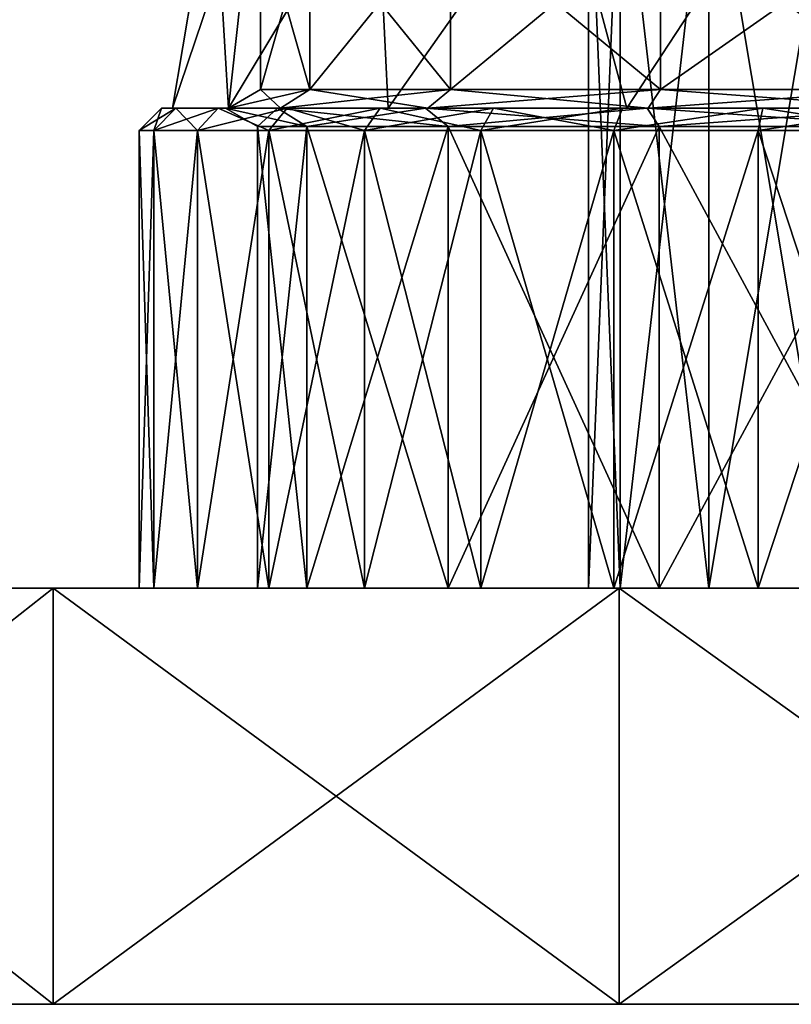
# Model space of a CAD drawing. Units: millimetres. Extents: x -86 to 86, y 46 to 120.
# Drawn here: x -28 to -4, y 46 to 77 of the extents above; entities that cross this region are included whole.
import ezdxf

# ---------------------------------------------------------------- set-up
doc = ezdxf.new("R2010")
doc.units = ezdxf.units.MM
doc.header["$LTSCALE"] = 65.185185
for name, color, linetype in [('1', 7, 'CONTINUOUS'), ('10', 7, 'CONTINUOUS'), ('11', 7, 'CONTINUOUS'), ('15', 7, 'CONTINUOUS'), ('16', 7, 'CONTINUOUS'), ('17', 7, 'CONTINUOUS'), ('2', 7, 'CONTINUOUS'), ('20', 7, 'CONTINUOUS'), ('21', 7, 'CONTINUOUS'), ('22', 7, 'CONTINUOUS'), ('25', 7, 'CONTINUOUS'), ('3', 7, 'CONTINUOUS'), ('30', 7, 'CONTINUOUS'), ('4', 7, 'CONTINUOUS'), ('42', 7, 'CONTINUOUS'), ('43', 7, 'CONTINUOUS'), ('44', 7, 'CONTINUOUS'), ('45', 7, 'CONTINUOUS'), ('5', 7, 'CONTINUOUS'), ('6', 7, 'CONTINUOUS'), ('7', 7, 'CONTINUOUS'), ('8', 7, 'CONTINUOUS'), ('9', 7, 'CONTINUOUS')]:
    doc.layers.add(name, color=color, linetype=linetype)

msp = doc.modelspace()

# ---------------------------------------------------------------- linework, layer by layer
at = {"layer": '1', "color": 7, "linetype": 'CONTINUOUS', "true_color": 0xaaaaaa}
for points in [[(-20.35, 73.423, 25.5), (-18.801, 73.423, 33.288), (-20.35, 59, 25.5), (-20.35, 73.423, 25.5)], [(-20.35, 59, 25.5), (-18.801, 73.423, 33.288), (-18.801, 59, 33.288), (-20.35, 59, 25.5)], [(-18.801, 73.423, 33.288), (-14.39, 73.423, 39.889), (-18.801, 59, 33.288), (-18.801, 73.423, 33.288)], [(-18.801, 59, 33.288), (-14.39, 73.423, 39.889), (-14.39, 59, 39.89), (-18.801, 59, 33.288)], [(-14.39, 73.423, 39.889), (-7.788, 73.423, 44.301), (-14.39, 59, 39.89), (-14.39, 73.423, 39.889)], [(-14.39, 59, 39.89), (-7.788, 73.423, 44.301), (-7.788, 59, 44.301), (-14.39, 59, 39.89)], [(-7.788, 73.423, 44.301), (0, 73.423, 45.85), (-7.788, 59, 44.301), (-7.788, 73.423, 44.301)], [(-7.788, 59, 44.301), (0, 73.423, 45.85), (0, 59, 45.85), (-7.788, 59, 44.301)]]:
    msp.add_3dface(points, dxfattribs=at)
at = {"layer": '10', "color": 7, "linetype": 'CONTINUOUS', "true_color": 0xaaaaaa}
for points in [[(-43.25, 46, -75.161), (-26.73, 46, -82.516), (-43.25, 46, 74.661), (-43.25, 46, -75.161)], [(-43.25, 46, 74.661), (-26.73, 46, -82.516), (-26.73, 46, 82.016), (-43.25, 46, 74.661)], [(-26.73, 46, -82.516), (-9.042, 46, -86.276), (-26.73, 46, 82.016), (-26.73, 46, -82.516)], [(-26.73, 46, 82.016), (-9.042, 46, -86.276), (-9.042, 46, 85.776), (-26.73, 46, 82.016)], [(-9.042, 46, -86.276), (9.042, 46, -86.276), (-9.042, 46, 85.776), (-9.042, 46, -86.276)], [(-9.042, 46, 85.776), (9.042, 46, -86.276), (9.042, 46, 85.776), (-9.042, 46, 85.776)]]:
    msp.add_3dface(points, dxfattribs=at)
at = {"layer": '11', "color": 7, "linetype": 'CONTINUOUS', "true_color": 0xaaaaaa}
for points in [[(-23, 74, 25.5), (-21.249, 74, 34.302), (-21.715, 81.669, 25.5), (-23, 74, 25.5)], [(-21.715, 81.669, 25.5), (-21.249, 74, 34.302), (-20.405, 81.669, 32.927), (-21.715, 81.669, 25.5)], [(-21.249, 74, 34.302), (-16.263, 74, 41.763), (-16.635, 81.669, 39.458), (-21.249, 74, 34.302)], [(-20.405, 81.669, 32.927), (-21.249, 74, 34.302), (-16.635, 81.669, 39.458), (-20.405, 81.669, 32.927)], [(-16.635, 81.669, 39.458), (-16.263, 74, 41.763), (-10.857, 81.669, 44.306), (-16.635, 81.669, 39.458)], [(-16.263, 74, 41.763), (-8.802, 74, 46.749), (-10.857, 81.669, 44.306), (-16.263, 74, 41.763)], [(-10.857, 81.669, 44.306), (-8.802, 74, 46.749), (-3.771, 81.669, 46.885), (-10.857, 81.669, 44.306)], [(-8.802, 74, 46.749), (0, 74, 48.5), (-3.771, 81.669, 46.885), (-8.802, 74, 46.749)], [(-3.771, 81.669, 46.885), (0, 74, 48.5), (3.771, 81.669, 46.885), (-3.771, 81.669, 46.885)]]:
    msp.add_3dface(points, dxfattribs=at)
at = {"layer": '15', "color": 7, "linetype": 'CONTINUOUS', "true_color": 0xaaaaaa}
for points in [[(-20.25, 80, 25.5), (-18.709, 80, 33.249), (-20.25, 74.577, 25.5), (-20.25, 80, 25.5)], [(-20.25, 74.577, 25.5), (-18.709, 80, 33.249), (-18.709, 74.577, 33.249), (-20.25, 74.577, 25.5)], [(-18.709, 80, 33.249), (-14.319, 80, 39.819), (-18.709, 74.577, 33.249), (-18.709, 80, 33.249)], [(-18.709, 74.577, 33.249), (-14.319, 80, 39.819), (-14.319, 74.577, 39.819), (-18.709, 74.577, 33.249)], [(-14.319, 80, 39.819), (-7.749, 80, 44.209), (-14.319, 74.577, 39.819), (-14.319, 80, 39.819)], [(-14.319, 74.577, 39.819), (-7.749, 80, 44.209), (-7.749, 74.577, 44.209), (-14.319, 74.577, 39.819)], [(-7.749, 80, 44.209), (0, 80, 45.75), (-7.749, 74.577, 44.209), (-7.749, 80, 44.209)], [(-7.749, 74.577, 44.209), (0, 80, 45.75), (0, 74.577, 45.75), (-7.749, 74.577, 44.209)]]:
    msp.add_3dface(points, dxfattribs=at)
at = {"layer": '16', "color": 7, "linetype": 'CONTINUOUS', "true_color": 0xaaaaaa}
for points in [[(-21.35, 74, 25.5), (-19.725, 74, 17.33), (-21.25, 74, 25.5), (-21.35, 74, 25.5)], [(-19.725, 74, 33.67), (-21.35, 74, 25.5), (-19.632, 74, 33.632), (-19.725, 74, 33.67)], [(-19.632, 74, 33.632), (-21.35, 74, 25.5), (-21.25, 74, 25.5), (-19.632, 74, 33.632)], [(-21.25, 74, 25.5), (-19.725, 74, 17.33), (-19.632, 74, 17.368), (-21.25, 74, 25.5)], [(-19.725, 74, 17.33), (-15.097, 74, 10.403), (-15.026, 74, 10.474), (-19.725, 74, 17.33)], [(-19.632, 74, 17.368), (-19.725, 74, 17.33), (-15.026, 74, 10.474), (-19.632, 74, 17.368)], [(-15.097, 74, 40.597), (-19.725, 74, 33.67), (-15.026, 74, 40.526), (-15.097, 74, 40.597)], [(-15.026, 74, 40.526), (-19.725, 74, 33.67), (-19.632, 74, 33.632), (-15.026, 74, 40.526)], [(-15.097, 74, 10.403), (-8.17, 74, 5.775), (-8.132, 74, 5.868), (-15.097, 74, 10.403)], [(-15.026, 74, 10.474), (-15.097, 74, 10.403), (-8.132, 74, 5.868), (-15.026, 74, 10.474)], [(-8.17, 74, 45.225), (-15.097, 74, 40.597), (-8.132, 74, 45.132), (-8.17, 74, 45.225)], [(-8.132, 74, 45.132), (-15.097, 74, 40.597), (-15.026, 74, 40.526), (-8.132, 74, 45.132)], [(-8.17, 74, 5.775), (0, 74, 4.15), (0, 74, 4.25), (-8.17, 74, 5.775)], [(-8.132, 74, 5.868), (-8.17, 74, 5.775), (0, 74, 4.25), (-8.132, 74, 5.868)], [(0, 74, 46.85), (-8.17, 74, 45.225), (0, 74, 46.75), (0, 74, 46.85)], [(0, 74, 46.75), (-8.17, 74, 45.225), (-8.132, 74, 45.132), (0, 74, 46.75)]]:
    msp.add_3dface(points, dxfattribs=at)
at = {"layer": '17', "color": 7, "linetype": 'CONTINUOUS', "true_color": 0xaaaaaa}
for points in [[(-21.249, 74, 16.698), (-23, 74, 25.5), (-20.405, 81.669, 18.073), (-21.249, 74, 16.698)], [(-23, 74, 25.5), (-21.715, 81.669, 25.5), (-20.405, 81.669, 18.073), (-23, 74, 25.5)], [(-16.263, 74, 9.237), (-21.249, 74, 16.698), (-16.635, 81.669, 11.542), (-16.263, 74, 9.237)], [(-16.635, 81.669, 11.542), (-21.249, 74, 16.698), (-20.405, 81.669, 18.073), (-16.635, 81.669, 11.542)], [(-10.857, 81.669, 6.694), (-16.263, 74, 9.237), (-16.635, 81.669, 11.542), (-10.857, 81.669, 6.694)], [(-8.802, 74, 4.251), (-16.263, 74, 9.237), (-10.857, 81.669, 6.694), (-8.802, 74, 4.251)], [(-3.771, 81.669, 4.115), (-8.802, 74, 4.251), (-10.857, 81.669, 6.694), (-3.771, 81.669, 4.115)], [(0, 74, 2.5), (-8.802, 74, 4.251), (-3.771, 81.669, 4.115), (0, 74, 2.5)], [(3.771, 81.669, 4.115), (0, 74, 2.5), (-3.771, 81.669, 4.115), (3.771, 81.669, 4.115)]]:
    msp.add_3dface(points, dxfattribs=at)
at = {"layer": '2', "color": 7, "linetype": 'CONTINUOUS', "true_color": 0xaaaaaa}
for points in [[(-24.05, 59, 25.5), (-23.588, 59, 30.192), (-24.05, 73.3, 25.5), (-24.05, 59, 25.5)], [(-24.05, 73.3, 25.5), (-23.588, 59, 30.192), (-23.588, 73.3, 30.192), (-24.05, 73.3, 25.5)], [(-23.588, 59, 30.192), (-22.219, 59, 34.704), (-23.588, 73.3, 30.192), (-23.588, 59, 30.192)], [(-23.588, 73.3, 30.192), (-22.219, 59, 34.704), (-22.219, 73.3, 34.704), (-23.588, 73.3, 30.192)], [(-22.219, 59, 34.704), (-19.997, 59, 38.861), (-22.219, 73.3, 34.704), (-22.219, 59, 34.704)], [(-22.219, 73.3, 34.704), (-19.997, 59, 38.861), (-19.997, 73.3, 38.861), (-22.219, 73.3, 34.704)], [(-19.997, 59, 38.861), (-17.006, 59, 42.506), (-19.997, 73.3, 38.861), (-19.997, 59, 38.861)], [(-19.997, 73.3, 38.861), (-17.006, 59, 42.506), (-17.006, 73.3, 42.506), (-19.997, 73.3, 38.861)], [(-17.006, 59, 42.506), (-13.361, 59, 45.497), (-17.006, 73.3, 42.506), (-17.006, 59, 42.506)], [(-17.006, 73.3, 42.506), (-13.361, 59, 45.497), (-13.361, 73.3, 45.497), (-17.006, 73.3, 42.506)], [(-13.361, 59, 45.497), (-9.204, 59, 47.719), (-13.361, 73.3, 45.497), (-13.361, 59, 45.497)], [(-13.361, 73.3, 45.497), (-9.204, 59, 47.719), (-9.204, 73.3, 47.719), (-13.361, 73.3, 45.497)], [(-9.204, 59, 47.719), (-4.692, 59, 49.088), (-9.204, 73.3, 47.719), (-9.204, 59, 47.719)], [(-9.204, 73.3, 47.719), (-4.692, 59, 49.088), (-4.692, 73.3, 49.088), (-9.204, 73.3, 47.719)], [(-4.692, 59, 49.088), (0, 59, 49.55), (-4.692, 73.3, 49.088), (-4.692, 59, 49.088)], [(-4.692, 73.3, 49.088), (0, 59, 49.55), (0, 73.3, 49.55), (-4.692, 73.3, 49.088)]]:
    msp.add_3dface(points, dxfattribs=at)
at = {"layer": '20', "color": 7, "linetype": 'CONTINUOUS', "true_color": 0xaaaaaa}
for points in [[(-20.25, 80, 25.5), (-20.25, 74.577, 25.5), (-18.709, 74.577, 17.751), (-20.25, 80, 25.5)], [(-18.709, 80, 17.751), (-20.25, 80, 25.5), (-18.709, 74.577, 17.751), (-18.709, 80, 17.751)], [(-14.319, 80, 11.181), (-18.709, 80, 17.751), (-14.319, 74.577, 11.181), (-14.319, 80, 11.181)], [(-14.319, 74.577, 11.181), (-18.709, 80, 17.751), (-18.709, 74.577, 17.751), (-14.319, 74.577, 11.181)], [(-7.749, 80, 6.791), (-14.319, 80, 11.181), (-7.749, 74.577, 6.791), (-7.749, 80, 6.791)], [(-7.749, 74.577, 6.791), (-14.319, 80, 11.181), (-14.319, 74.577, 11.181), (-7.749, 74.577, 6.791)], [(0, 80, 5.25), (-7.749, 80, 6.791), (0, 74.577, 5.25), (0, 80, 5.25)], [(0, 74.577, 5.25), (-7.749, 80, 6.791), (-7.749, 74.577, 6.791), (0, 74.577, 5.25)]]:
    msp.add_3dface(points, dxfattribs=at)
at = {"layer": '21', "color": 7, "linetype": 'CONTINUOUS', "true_color": 0xaaaaaa}
for points in [[(-20.25, 74.577, 25.5), (-18.709, 74.577, 33.249), (-21.25, 74, 25.5), (-20.25, 74.577, 25.5)], [(-18.709, 74.577, 33.249), (-19.632, 74, 33.632), (-21.25, 74, 25.5), (-18.709, 74.577, 33.249)], [(-18.709, 74.577, 33.249), (-14.319, 74.577, 39.819), (-19.632, 74, 33.632), (-18.709, 74.577, 33.249)], [(-14.319, 74.577, 39.819), (-15.026, 74, 40.526), (-19.632, 74, 33.632), (-14.319, 74.577, 39.819)], [(-14.319, 74.577, 39.819), (-7.749, 74.577, 44.209), (-15.026, 74, 40.526), (-14.319, 74.577, 39.819)], [(-7.749, 74.577, 44.209), (-8.132, 74, 45.132), (-15.026, 74, 40.526), (-7.749, 74.577, 44.209)], [(-7.749, 74.577, 44.209), (0, 74.577, 45.75), (-8.132, 74, 45.132), (-7.749, 74.577, 44.209)], [(0, 74.577, 45.75), (0, 74, 46.75), (-8.132, 74, 45.132), (0, 74.577, 45.75)]]:
    msp.add_3dface(points, dxfattribs=at)
at = {"layer": '22', "color": 7, "linetype": 'CONTINUOUS', "true_color": 0xaaaaaa}
for points in [[(-20.25, 74.577, 25.5), (-21.25, 74, 25.5), (-19.632, 74, 17.368), (-20.25, 74.577, 25.5)], [(-20.25, 74.577, 25.5), (-19.632, 74, 17.368), (-18.709, 74.577, 17.751), (-20.25, 74.577, 25.5)], [(-19.632, 74, 17.368), (-15.026, 74, 10.474), (-18.709, 74.577, 17.751), (-19.632, 74, 17.368)], [(-15.026, 74, 10.474), (-14.319, 74.577, 11.181), (-18.709, 74.577, 17.751), (-15.026, 74, 10.474)], [(-15.026, 74, 10.474), (-8.132, 74, 5.868), (-14.319, 74.577, 11.181), (-15.026, 74, 10.474)], [(-8.132, 74, 5.868), (-7.749, 74.577, 6.791), (-14.319, 74.577, 11.181), (-8.132, 74, 5.868)], [(-8.132, 74, 5.868), (0, 74, 4.25), (-7.749, 74.577, 6.791), (-8.132, 74, 5.868)], [(0, 74, 4.25), (0, 74.577, 5.25), (-7.749, 74.577, 6.791), (0, 74, 4.25)]]:
    msp.add_3dface(points, dxfattribs=at)
at = {"layer": '25', "color": 7, "linetype": 'CONTINUOUS', "true_color": 0xaaaaaa}
for points in [[(-10, 59, -34.5), (-9.01, 59, -30.161), (-10, 83, -34.5), (-10, 59, -34.5)], [(-10, 83, -34.5), (-9.01, 59, -30.161), (-9.01, 83, -30.161), (-10, 83, -34.5)], [(-9.01, 59, -30.161), (-6.235, 59, -26.682), (-9.01, 83, -30.161), (-9.01, 59, -30.161)], [(-9.01, 83, -30.161), (-6.235, 59, -26.682), (-6.235, 83, -26.682), (-9.01, 83, -30.161)], [(-6.235, 59, -26.682), (-2.225, 59, -24.751), (-6.235, 83, -26.682), (-6.235, 59, -26.682)], [(-6.235, 83, -26.682), (-2.225, 59, -24.751), (-2.225, 83, -24.751), (-6.235, 83, -26.682)]]:
    msp.add_3dface(points, dxfattribs=at)
at = {"layer": '3', "color": 7, "linetype": 'CONTINUOUS', "true_color": 0xaaaaaa}
for points in [[(-23.35, 74, 25.5), (-22.901, 74, 30.055), (-23, 74, 25.5), (-23.35, 74, 25.5)], [(-22.901, 74, 20.945), (-23.35, 74, 25.5), (-21.249, 74, 16.698), (-22.901, 74, 20.945)], [(-21.249, 74, 16.698), (-23.35, 74, 25.5), (-23, 74, 25.5), (-21.249, 74, 16.698)], [(-23, 74, 25.5), (-22.901, 74, 30.055), (-21.249, 74, 34.302), (-23, 74, 25.5)], [(-22.901, 74, 30.055), (-21.573, 74, 34.436), (-21.249, 74, 34.302), (-22.901, 74, 30.055)], [(-21.573, 74, 16.564), (-22.901, 74, 20.945), (-21.249, 74, 16.698), (-21.573, 74, 16.564)], [(-21.573, 74, 34.436), (-19.415, 74, 38.473), (-21.249, 74, 34.302), (-21.573, 74, 34.436)], [(-19.415, 74, 12.527), (-21.573, 74, 16.564), (-16.263, 74, 9.237), (-19.415, 74, 12.527)], [(-16.263, 74, 9.237), (-21.573, 74, 16.564), (-21.249, 74, 16.698), (-16.263, 74, 9.237)], [(-21.249, 74, 34.302), (-19.415, 74, 38.473), (-16.263, 74, 41.763), (-21.249, 74, 34.302)], [(-19.415, 74, 38.473), (-16.511, 74, 42.011), (-16.263, 74, 41.763), (-19.415, 74, 38.473)], [(-16.511, 74, 8.989), (-19.415, 74, 12.527), (-16.263, 74, 9.237), (-16.511, 74, 8.989)], [(-16.511, 74, 42.011), (-12.972, 74, 44.915), (-16.263, 74, 41.763), (-16.511, 74, 42.011)], [(-12.972, 74, 6.085), (-16.511, 74, 8.989), (-8.802, 74, 4.251), (-12.972, 74, 6.085)], [(-8.802, 74, 4.251), (-16.511, 74, 8.989), (-16.263, 74, 9.237), (-8.802, 74, 4.251)], [(-16.263, 74, 41.763), (-12.972, 74, 44.915), (-8.802, 74, 46.749), (-16.263, 74, 41.763)], [(-12.972, 74, 44.915), (-8.936, 74, 47.072), (-8.802, 74, 46.749), (-12.972, 74, 44.915)], [(-8.936, 74, 3.928), (-12.972, 74, 6.085), (-8.802, 74, 4.251), (-8.936, 74, 3.928)], [(-8.936, 74, 47.072), (-4.555, 74, 48.401), (-8.802, 74, 46.749), (-8.936, 74, 47.072)], [(-4.555, 74, 2.599), (-8.936, 74, 3.928), (0, 74, 2.5), (-4.555, 74, 2.599)], [(0, 74, 2.5), (-8.936, 74, 3.928), (-8.802, 74, 4.251), (0, 74, 2.5)], [(-8.802, 74, 46.749), (-4.555, 74, 48.401), (0, 74, 48.5), (-8.802, 74, 46.749)], [(-4.555, 74, 48.401), (0, 74, 48.85), (0, 74, 48.5), (-4.555, 74, 48.401)], [(0, 74, 2.15), (-4.555, 74, 2.599), (0, 74, 2.5), (0, 74, 2.15)]]:
    msp.add_3dface(points, dxfattribs=at)
at = {"layer": '30', "color": 7, "linetype": 'CONTINUOUS', "true_color": 0xaaaaaa}
for points in [[(-10, 59, -34.5), (-10, 83, -34.5), (-9.01, 83, -38.839), (-10, 59, -34.5)], [(-9.01, 59, -38.839), (-10, 59, -34.5), (-9.01, 83, -38.839), (-9.01, 59, -38.839)], [(-6.235, 59, -42.318), (-9.01, 59, -38.839), (-6.235, 83, -42.318), (-6.235, 59, -42.318)], [(-6.235, 83, -42.318), (-9.01, 59, -38.839), (-9.01, 83, -38.839), (-6.235, 83, -42.318)], [(-2.225, 59, -44.249), (-6.235, 59, -42.318), (-2.225, 83, -44.249), (-2.225, 59, -44.249)], [(-2.225, 83, -44.249), (-6.235, 59, -42.318), (-6.235, 83, -42.318), (-2.225, 83, -44.249)]]:
    msp.add_3dface(points, dxfattribs=at)
at = {"layer": '4', "color": 7, "linetype": 'CONTINUOUS', "true_color": 0xaaaaaa}
for points in [[(-20.35, 73.423, 25.5), (-20.35, 59, 25.5), (-18.801, 59, 17.712), (-20.35, 73.423, 25.5)], [(-18.801, 73.423, 17.712), (-20.35, 73.423, 25.5), (-18.801, 59, 17.712), (-18.801, 73.423, 17.712)], [(-14.39, 73.423, 11.111), (-18.801, 73.423, 17.712), (-14.39, 59, 11.11), (-14.39, 73.423, 11.111)], [(-14.39, 59, 11.11), (-18.801, 73.423, 17.712), (-18.801, 59, 17.712), (-14.39, 59, 11.11)], [(-7.788, 73.423, 6.699), (-14.39, 73.423, 11.111), (-7.788, 59, 6.699), (-7.788, 73.423, 6.699)], [(-7.788, 59, 6.699), (-14.39, 73.423, 11.111), (-14.39, 59, 11.11), (-7.788, 59, 6.699)], [(0, 73.423, 5.15), (-7.788, 73.423, 6.699), (0, 59, 5.15), (0, 73.423, 5.15)], [(0, 59, 5.15), (-7.788, 73.423, 6.699), (-7.788, 59, 6.699), (0, 59, 5.15)]]:
    msp.add_3dface(points, dxfattribs=at)
at = {"layer": '42', "color": 7, "linetype": 'CONTINUOUS', "true_color": 0xaaaaaa}
for points in [[(-4.692, 59, 1.912), (0, 59, 1.45), (-86.5, 59, -0.25), (-4.692, 59, 1.912)], [(-84.61, 59, 17.734), (-4.692, 59, 1.912), (-86.5, 59, -0.25), (-84.61, 59, 17.734)], [(0, 59, 1.45), (86.5, 59, -0.25), (-86.5, 59, -0.25), (0, 59, 1.45)], [(-86.5, 59, -0.25), (86.5, 59, -0.25), (84.61, 59, -18.234), (-86.5, 59, -0.25)], [(-84.61, 59, -18.234), (-86.5, 59, -0.25), (84.61, 59, -18.234), (-84.61, 59, -18.234)], [(-23.588, 59, 20.808), (-22.219, 59, 16.296), (-84.61, 59, 17.734), (-23.588, 59, 20.808)], [(-79.022, 59, 34.933), (-23.588, 59, 20.808), (-84.61, 59, 17.734), (-79.022, 59, 34.933)], [(-22.219, 59, 16.296), (-19.997, 59, 12.139), (-84.61, 59, 17.734), (-22.219, 59, 16.296)], [(-19.997, 59, 12.139), (-17.006, 59, 8.494), (-84.61, 59, 17.734), (-19.997, 59, 12.139)], [(-17.006, 59, 8.494), (-13.361, 59, 5.503), (-84.61, 59, 17.734), (-17.006, 59, 8.494)], [(-13.361, 59, 5.503), (-9.204, 59, 3.281), (-84.61, 59, 17.734), (-13.361, 59, 5.503)], [(-9.204, 59, 3.281), (-4.692, 59, 1.912), (-84.61, 59, 17.734), (-9.204, 59, 3.281)], [(2.225, 59, -24.751), (-2.225, 59, -24.751), (-84.61, 59, -18.234), (2.225, 59, -24.751)], [(2.225, 59, -24.751), (-84.61, 59, -18.234), (84.61, 59, -18.234), (2.225, 59, -24.751)], [(-2.225, 59, -24.751), (-6.235, 59, -26.682), (-84.61, 59, -18.234), (-2.225, 59, -24.751)], [(-6.235, 59, -26.682), (-9.01, 59, -30.161), (-84.61, 59, -18.234), (-6.235, 59, -26.682)], [(-9.01, 59, -30.161), (-10, 59, -34.5), (-84.61, 59, -18.234), (-9.01, 59, -30.161)], [(-84.61, 59, -18.234), (-10, 59, -34.5), (-79.022, 59, -35.433), (-84.61, 59, -18.234)], [(-19.997, 59, 38.861), (-22.219, 59, 34.704), (-79.022, 59, 34.933), (-19.997, 59, 38.861)], [(-69.98, 59, 50.593), (-19.997, 59, 38.861), (-79.022, 59, 34.933), (-69.98, 59, 50.593)], [(-22.219, 59, 34.704), (-23.588, 59, 30.192), (-79.022, 59, 34.933), (-22.219, 59, 34.704)], [(-23.588, 59, 30.192), (-24.05, 59, 25.5), (-79.022, 59, 34.933), (-23.588, 59, 30.192)], [(-24.05, 59, 25.5), (-23.588, 59, 20.808), (-79.022, 59, 34.933), (-24.05, 59, 25.5)], [(-10, 59, -34.5), (-9.01, 59, -38.839), (-79.022, 59, -35.433), (-10, 59, -34.5)], [(-9.01, 59, -38.839), (-6.235, 59, -42.318), (-79.022, 59, -35.433), (-9.01, 59, -38.839)], [(-6.235, 59, -42.318), (-2.225, 59, -44.249), (-79.022, 59, -35.433), (-6.235, 59, -42.318)], [(-79.022, 59, -35.433), (-2.225, 59, -44.249), (-69.98, 59, -51.093), (-79.022, 59, -35.433)], [(0, 59, 49.55), (-4.692, 59, 49.088), (-69.98, 59, 50.593), (0, 59, 49.55)], [(69.98, 59, 50.593), (0, 59, 49.55), (-69.98, 59, 50.593), (69.98, 59, 50.593)], [(-4.692, 59, 49.088), (-9.204, 59, 47.719), (-69.98, 59, 50.593), (-4.692, 59, 49.088)], [(-9.204, 59, 47.719), (-13.361, 59, 45.497), (-69.98, 59, 50.593), (-9.204, 59, 47.719)], [(-13.361, 59, 45.497), (-17.006, 59, 42.506), (-69.98, 59, 50.593), (-13.361, 59, 45.497)], [(-17.006, 59, 42.506), (-19.997, 59, 38.861), (-69.98, 59, 50.593), (-17.006, 59, 42.506)], [(-69.98, 59, -51.093), (-2.225, 59, -44.249), (69.98, 59, -51.093), (-69.98, 59, -51.093)], [(-57.88, 59, 64.032), (69.98, 59, 50.593), (-69.98, 59, 50.593), (-57.88, 59, 64.032)], [(-57.88, 59, -64.532), (-69.98, 59, -51.093), (57.88, 59, -64.532), (-57.88, 59, -64.532)], [(57.88, 59, -64.532), (-69.98, 59, -51.093), (69.98, 59, -51.093), (57.88, 59, -64.532)], [(57.88, 59, 64.032), (69.98, 59, 50.593), (-57.88, 59, 64.032), (57.88, 59, 64.032)], [(-43.25, 59, 74.661), (57.88, 59, 64.032), (-57.88, 59, 64.032), (-43.25, 59, 74.661)], [(-43.25, 59, -75.161), (-57.88, 59, -64.532), (43.25, 59, -75.161), (-43.25, 59, -75.161)], [(43.25, 59, -75.161), (-57.88, 59, -64.532), (57.88, 59, -64.532), (43.25, 59, -75.161)], [(43.25, 59, 74.661), (57.88, 59, 64.032), (-43.25, 59, 74.661), (43.25, 59, 74.661)], [(-26.73, 59, 82.016), (43.25, 59, 74.661), (-43.25, 59, 74.661), (-26.73, 59, 82.016)], [(-26.73, 59, -82.516), (-43.25, 59, -75.161), (26.73, 59, -82.516), (-26.73, 59, -82.516)], [(26.73, 59, -82.516), (-43.25, 59, -75.161), (43.25, 59, -75.161), (26.73, 59, -82.516)], [(26.73, 59, 82.016), (43.25, 59, 74.661), (-26.73, 59, 82.016), (26.73, 59, 82.016)], [(-9.042, 59, 85.776), (26.73, 59, 82.016), (-26.73, 59, 82.016), (-9.042, 59, 85.776)], [(-9.042, 59, -86.276), (-26.73, 59, -82.516), (9.042, 59, -86.276), (-9.042, 59, -86.276)], [(9.042, 59, -86.276), (-26.73, 59, -82.516), (26.73, 59, -82.516), (9.042, 59, -86.276)], [(9.042, 59, 85.776), (26.73, 59, 82.016), (-9.042, 59, 85.776), (9.042, 59, 85.776)]]:
    msp.add_3dface(points, dxfattribs=at)
at = {"layer": '43', "color": 7, "linetype": 'CONTINUOUS', "true_color": 0xaaaaaa}
for points in [[(-26.73, 46, -82.516), (-43.25, 46, -75.161), (-26.73, 59, -82.516), (-26.73, 46, -82.516)], [(-43.25, 46, -75.161), (-43.25, 59, -75.161), (-26.73, 59, -82.516), (-43.25, 46, -75.161)], [(-9.042, 46, -86.276), (-26.73, 46, -82.516), (-9.042, 59, -86.276), (-9.042, 46, -86.276)], [(-26.73, 46, -82.516), (-26.73, 59, -82.516), (-9.042, 59, -86.276), (-26.73, 46, -82.516)], [(9.042, 46, -86.276), (-9.042, 46, -86.276), (9.042, 59, -86.276), (9.042, 46, -86.276)], [(-9.042, 46, -86.276), (-9.042, 59, -86.276), (9.042, 59, -86.276), (-9.042, 46, -86.276)]]:
    msp.add_3dface(points, dxfattribs=at)
at = {"layer": '44', "color": 7, "linetype": 'CONTINUOUS', "true_color": 0xaaaaaa}
for points in [[(-43.25, 46, 74.661), (-26.73, 46, 82.016), (-43.25, 59, 74.661), (-43.25, 46, 74.661)], [(-26.73, 46, 82.016), (-26.73, 59, 82.016), (-43.25, 59, 74.661), (-26.73, 46, 82.016)], [(-26.73, 46, 82.016), (-9.042, 46, 85.776), (-26.73, 59, 82.016), (-26.73, 46, 82.016)], [(-9.042, 46, 85.776), (-9.042, 59, 85.776), (-26.73, 59, 82.016), (-9.042, 46, 85.776)], [(-9.042, 46, 85.776), (9.042, 46, 85.776), (-9.042, 59, 85.776), (-9.042, 46, 85.776)], [(9.042, 46, 85.776), (9.042, 59, 85.776), (-9.042, 59, 85.776), (9.042, 46, 85.776)]]:
    msp.add_3dface(points, dxfattribs=at)
at = {"layer": '45', "color": 7, "linetype": 'CONTINUOUS', "true_color": 0xaaaaaa}
for points in [[(20.35, 59, 25.5), (-20.35, 59, 25.5), (-18.801, 59, 33.288), (20.35, 59, 25.5)], [(-20.35, 59, 25.5), (20.35, 59, 25.5), (18.801, 59, 17.712), (-20.35, 59, 25.5)], [(-20.35, 59, 25.5), (18.801, 59, 17.712), (-18.801, 59, 17.712), (-20.35, 59, 25.5)], [(20.35, 59, 25.5), (-18.801, 59, 33.288), (18.801, 59, 33.288), (20.35, 59, 25.5)], [(-18.801, 59, 33.288), (-14.39, 59, 39.89), (18.801, 59, 33.288), (-18.801, 59, 33.288)], [(18.801, 59, 17.712), (14.39, 59, 11.11), (-18.801, 59, 17.712), (18.801, 59, 17.712)], [(14.39, 59, 11.11), (-14.39, 59, 11.11), (-18.801, 59, 17.712), (14.39, 59, 11.11)], [(-14.39, 59, 39.89), (-7.788, 59, 44.301), (14.39, 59, 39.89), (-14.39, 59, 39.89)], [(-14.39, 59, 39.89), (14.39, 59, 39.89), (18.801, 59, 33.288), (-14.39, 59, 39.89)], [(14.39, 59, 11.11), (7.788, 59, 6.699), (-14.39, 59, 11.11), (14.39, 59, 11.11)], [(7.788, 59, 6.699), (-7.788, 59, 6.699), (-14.39, 59, 11.11), (7.788, 59, 6.699)], [(-7.788, 59, 44.301), (0, 59, 45.85), (7.788, 59, 44.301), (-7.788, 59, 44.301)], [(-7.788, 59, 44.301), (7.788, 59, 44.301), (14.39, 59, 39.89), (-7.788, 59, 44.301)], [(7.788, 59, 6.699), (0, 59, 5.15), (-7.788, 59, 6.699), (7.788, 59, 6.699)]]:
    msp.add_3dface(points, dxfattribs=at)
at = {"layer": '5', "color": 7, "linetype": 'CONTINUOUS', "true_color": 0xaaaaaa}
for points in [[(-24.05, 59, 25.5), (-24.05, 73.3, 25.5), (-23.588, 73.3, 20.808), (-24.05, 59, 25.5)], [(-23.588, 59, 20.808), (-24.05, 59, 25.5), (-23.588, 73.3, 20.808), (-23.588, 59, 20.808)], [(-22.219, 59, 16.296), (-23.588, 59, 20.808), (-22.219, 73.3, 16.296), (-22.219, 59, 16.296)], [(-22.219, 73.3, 16.296), (-23.588, 59, 20.808), (-23.588, 73.3, 20.808), (-22.219, 73.3, 16.296)], [(-19.997, 59, 12.139), (-22.219, 59, 16.296), (-19.997, 73.3, 12.139), (-19.997, 59, 12.139)], [(-19.997, 73.3, 12.139), (-22.219, 59, 16.296), (-22.219, 73.3, 16.296), (-19.997, 73.3, 12.139)], [(-17.006, 59, 8.494), (-19.997, 59, 12.139), (-17.006, 73.3, 8.494), (-17.006, 59, 8.494)], [(-17.006, 73.3, 8.494), (-19.997, 59, 12.139), (-19.997, 73.3, 12.139), (-17.006, 73.3, 8.494)], [(-13.361, 59, 5.503), (-17.006, 59, 8.494), (-13.361, 73.3, 5.503), (-13.361, 59, 5.503)], [(-13.361, 73.3, 5.503), (-17.006, 59, 8.494), (-17.006, 73.3, 8.494), (-13.361, 73.3, 5.503)], [(-9.204, 59, 3.281), (-13.361, 59, 5.503), (-9.204, 73.3, 3.281), (-9.204, 59, 3.281)], [(-9.204, 73.3, 3.281), (-13.361, 59, 5.503), (-13.361, 73.3, 5.503), (-9.204, 73.3, 3.281)], [(-4.692, 59, 1.912), (-9.204, 59, 3.281), (-4.692, 73.3, 1.912), (-4.692, 59, 1.912)], [(-4.692, 73.3, 1.912), (-9.204, 59, 3.281), (-9.204, 73.3, 3.281), (-4.692, 73.3, 1.912)], [(0, 59, 1.45), (-4.692, 59, 1.912), (0, 73.3, 1.45), (0, 59, 1.45)], [(0, 73.3, 1.45), (-4.692, 59, 1.912), (-4.692, 73.3, 1.912), (0, 73.3, 1.45)]]:
    msp.add_3dface(points, dxfattribs=at)
at = {"layer": '6', "color": 7, "linetype": 'CONTINUOUS', "true_color": 0xaaaaaa}
for points in [[(-24.05, 73.3, 25.5), (-23.588, 73.3, 30.192), (-23.35, 74, 25.5), (-24.05, 73.3, 25.5)], [(-23.588, 73.3, 30.192), (-22.219, 73.3, 34.704), (-22.901, 74, 30.055), (-23.588, 73.3, 30.192)], [(-23.588, 73.3, 30.192), (-22.901, 74, 30.055), (-23.35, 74, 25.5), (-23.588, 73.3, 30.192)], [(-22.219, 73.3, 34.704), (-21.573, 74, 34.436), (-22.901, 74, 30.055), (-22.219, 73.3, 34.704)], [(-22.219, 73.3, 34.704), (-19.997, 73.3, 38.861), (-21.573, 74, 34.436), (-22.219, 73.3, 34.704)], [(-19.997, 73.3, 38.861), (-19.415, 74, 38.473), (-21.573, 74, 34.436), (-19.997, 73.3, 38.861)], [(-19.997, 73.3, 38.861), (-17.006, 73.3, 42.506), (-19.415, 74, 38.473), (-19.997, 73.3, 38.861)], [(-17.006, 73.3, 42.506), (-16.511, 74, 42.011), (-19.415, 74, 38.473), (-17.006, 73.3, 42.506)], [(-17.006, 73.3, 42.506), (-13.361, 73.3, 45.497), (-16.511, 74, 42.011), (-17.006, 73.3, 42.506)], [(-13.361, 73.3, 45.497), (-12.972, 74, 44.915), (-16.511, 74, 42.011), (-13.361, 73.3, 45.497)], [(-13.361, 73.3, 45.497), (-9.204, 73.3, 47.719), (-12.972, 74, 44.915), (-13.361, 73.3, 45.497)], [(-9.204, 73.3, 47.719), (-8.936, 74, 47.072), (-12.972, 74, 44.915), (-9.204, 73.3, 47.719)], [(-9.204, 73.3, 47.719), (-4.692, 73.3, 49.088), (-4.555, 74, 48.401), (-9.204, 73.3, 47.719)], [(-9.204, 73.3, 47.719), (-4.555, 74, 48.401), (-8.936, 74, 47.072), (-9.204, 73.3, 47.719)], [(-4.692, 73.3, 49.088), (0, 73.3, 49.55), (-4.555, 74, 48.401), (-4.692, 73.3, 49.088)], [(0, 73.3, 49.55), (0, 74, 48.85), (-4.555, 74, 48.401), (0, 73.3, 49.55)]]:
    msp.add_3dface(points, dxfattribs=at)
at = {"layer": '7', "color": 7, "linetype": 'CONTINUOUS', "true_color": 0xaaaaaa}
for points in [[(-24.05, 73.3, 25.5), (-23.35, 74, 25.5), (-22.901, 74, 20.945), (-24.05, 73.3, 25.5)], [(-24.05, 73.3, 25.5), (-22.901, 74, 20.945), (-23.588, 73.3, 20.808), (-24.05, 73.3, 25.5)], [(-22.901, 74, 20.945), (-21.573, 74, 16.564), (-23.588, 73.3, 20.808), (-22.901, 74, 20.945)], [(-21.573, 74, 16.564), (-22.219, 73.3, 16.296), (-23.588, 73.3, 20.808), (-21.573, 74, 16.564)], [(-21.573, 74, 16.564), (-19.415, 74, 12.527), (-22.219, 73.3, 16.296), (-21.573, 74, 16.564)], [(-19.415, 74, 12.527), (-19.997, 73.3, 12.139), (-22.219, 73.3, 16.296), (-19.415, 74, 12.527)], [(-19.415, 74, 12.527), (-16.511, 74, 8.989), (-19.997, 73.3, 12.139), (-19.415, 74, 12.527)], [(-16.511, 74, 8.989), (-17.006, 73.3, 8.494), (-19.997, 73.3, 12.139), (-16.511, 74, 8.989)], [(-16.511, 74, 8.989), (-12.972, 74, 6.085), (-17.006, 73.3, 8.494), (-16.511, 74, 8.989)], [(-12.972, 74, 6.085), (-13.361, 73.3, 5.503), (-17.006, 73.3, 8.494), (-12.972, 74, 6.085)], [(-12.972, 74, 6.085), (-8.936, 74, 3.928), (-13.361, 73.3, 5.503), (-12.972, 74, 6.085)], [(-8.936, 74, 3.928), (-9.204, 73.3, 3.281), (-13.361, 73.3, 5.503), (-8.936, 74, 3.928)], [(-8.936, 74, 3.928), (-4.555, 74, 2.599), (-9.204, 73.3, 3.281), (-8.936, 74, 3.928)], [(-4.555, 74, 2.599), (-4.692, 73.3, 1.912), (-9.204, 73.3, 3.281), (-4.555, 74, 2.599)], [(-4.555, 74, 2.599), (0, 74, 2.15), (-4.692, 73.3, 1.912), (-4.555, 74, 2.599)], [(0, 74, 2.15), (0, 73.3, 1.45), (-4.692, 73.3, 1.912), (0, 74, 2.15)]]:
    msp.add_3dface(points, dxfattribs=at)
at = {"layer": '8', "color": 7, "linetype": 'CONTINUOUS', "true_color": 0xaaaaaa}
for points in [[(-20.35, 73.423, 25.5), (-18.801, 73.423, 17.712), (-21.35, 74, 25.5), (-20.35, 73.423, 25.5)], [(-21.35, 74, 25.5), (-18.801, 73.423, 17.712), (-19.725, 74, 17.33), (-21.35, 74, 25.5)], [(-18.801, 73.423, 17.712), (-14.39, 73.423, 11.111), (-19.725, 74, 17.33), (-18.801, 73.423, 17.712)], [(-19.725, 74, 17.33), (-14.39, 73.423, 11.111), (-15.097, 74, 10.403), (-19.725, 74, 17.33)], [(-14.39, 73.423, 11.111), (-7.788, 73.423, 6.699), (-15.097, 74, 10.403), (-14.39, 73.423, 11.111)], [(-15.097, 74, 10.403), (-7.788, 73.423, 6.699), (-8.17, 74, 5.775), (-15.097, 74, 10.403)], [(-7.788, 73.423, 6.699), (0, 73.423, 5.15), (-8.17, 74, 5.775), (-7.788, 73.423, 6.699)], [(-8.17, 74, 5.775), (0, 73.423, 5.15), (0, 74, 4.15), (-8.17, 74, 5.775)]]:
    msp.add_3dface(points, dxfattribs=at)
at = {"layer": '9', "color": 7, "linetype": 'CONTINUOUS', "true_color": 0xaaaaaa}
for points in [[(-20.35, 73.423, 25.5), (-21.35, 74, 25.5), (-19.725, 74, 33.67), (-20.35, 73.423, 25.5)], [(-18.801, 73.423, 33.288), (-20.35, 73.423, 25.5), (-19.725, 74, 33.67), (-18.801, 73.423, 33.288)], [(-15.097, 74, 40.597), (-18.801, 73.423, 33.288), (-19.725, 74, 33.67), (-15.097, 74, 40.597)], [(-14.39, 73.423, 39.889), (-18.801, 73.423, 33.288), (-15.097, 74, 40.597), (-14.39, 73.423, 39.889)], [(-8.17, 74, 45.225), (-14.39, 73.423, 39.889), (-15.097, 74, 40.597), (-8.17, 74, 45.225)], [(-7.788, 73.423, 44.301), (-14.39, 73.423, 39.889), (-8.17, 74, 45.225), (-7.788, 73.423, 44.301)], [(0, 74, 46.85), (-7.788, 73.423, 44.301), (-8.17, 74, 45.225), (0, 74, 46.85)], [(0, 73.423, 45.85), (-7.788, 73.423, 44.301), (0, 74, 46.85), (0, 73.423, 45.85)]]:
    msp.add_3dface(points, dxfattribs=at)

doc.saveas('drawing.dxf')
